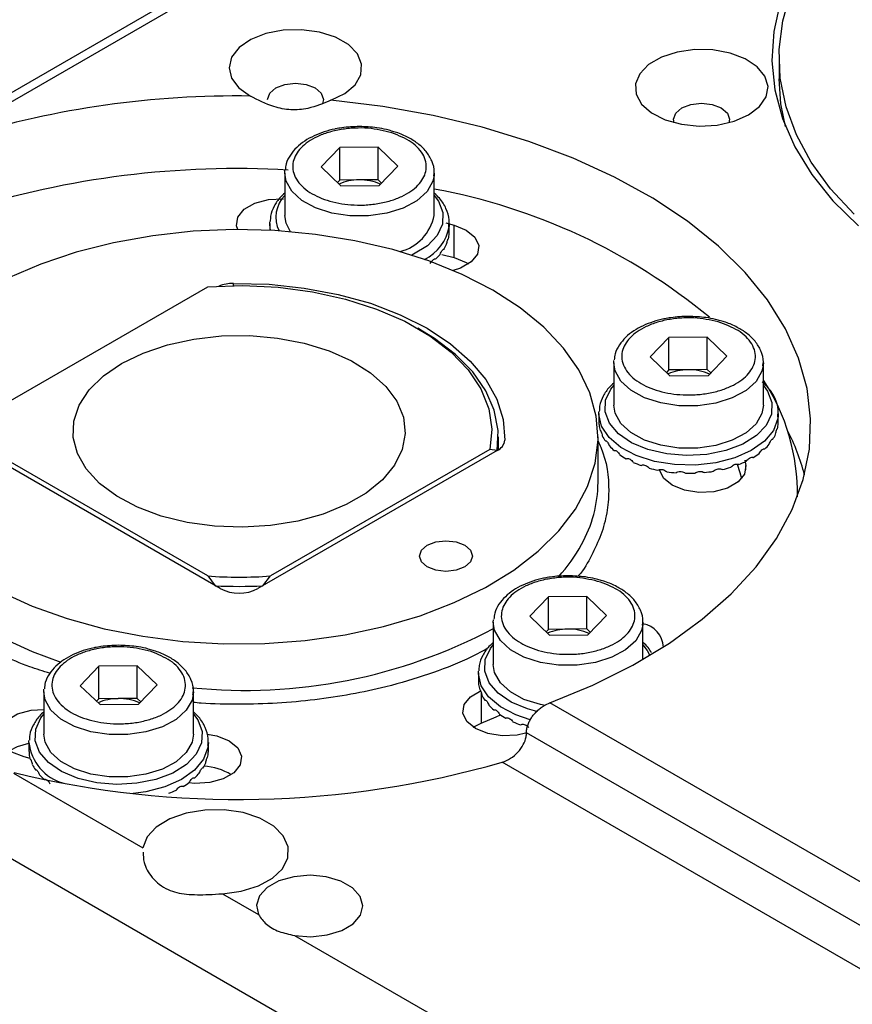
# Model space of a CAD drawing. Units: inches. Extents: x 756 to 1234, y 271 to 558.
# Drawn here: x 806 to 809, y 326 to 329 of the extents above; entities that cross this region are included whole.
import ezdxf

# ---------------------------------------------------------------- set-up
doc = ezdxf.new("R2010")
doc.units = ezdxf.units.IN
doc.header["$LTSCALE"] = 1.5
doc.header["$MEASUREMENT"] = 0
doc.layers.add('ILL_Operator', color=7, linetype='Continuous')

# ---------------------------------------------------------------- blocks, each defined once
blk = doc.blocks.new('Operator_LHFM_ISORH')
at = {"color": 0, "linetype": 'ByBlock', "lineweight": -2, "ltscale": 5}
for p, q in [((4.8615, 13.0709), (1.6214, 11.2005)), ((1.6608, 11.1966), (2.663, 11.7752)), ((4.0948, 11.4216), (4.0948, 11.3573)), ((2.794, 11.1534), (2.7389, 11.096)), ((2.9077, 11.1545), (2.794, 11.1534)), ((2.794, 11.0569), (2.794, 11.1534)), ((2.9662, 11.0983), (2.9077, 11.1545)), ((2.9077, 11.0581), (2.9077, 11.1545)), ((2.6311, 11.0778), (2.6315, 11.0853)), ((2.7389, 11.096), (2.7975, 11.0397)), ((2.9111, 11.0409), (2.9662, 11.0983)), ((2.6311, 11.0778), (2.6311, 10.9525)), ((2.794, 11.0569), (2.7871, 11.0497)), ((2.8509, 11.0575), (2.794, 11.0569)), ((2.9077, 11.0581), (2.8509, 11.0575)), ((2.9181, 11.0481), (2.9077, 11.0581)), ((3.074, 11.0778), (3.0737, 11.0707)), ((3.074, 10.9525), (3.074, 11.0778)), ((2.7975, 11.0397), (2.9111, 11.0409)), ((2.5868, 10.928), (2.587, 10.9332)), ((2.5868, 10.928), (2.5868, 10.9081)), ((3.1083, 10.9301), (3.1324, 10.9238)), ((3.1183, 10.928), (3.118, 10.9198)), ((3.1183, 10.9081), (3.1183, 10.928)), ((3.1324, 10.8273), (3.1324, 10.9238)), ((3.0961, 10.8368), (3.1324, 10.8273)), ((1.7537, 10.3663), (2.403, 10.7412)), ((2.4789, 10.7444), (2.4789, 10.7511)), ((3.0389, 10.6099), (3.025, 10.618)), ((3.7684, 10.5909), (3.7133, 10.5335)), ((3.882, 10.592), (3.7684, 10.5909)), ((3.7684, 10.4944), (3.7684, 10.5909)), ((3.9406, 10.5358), (3.882, 10.592)), ((3.882, 10.4956), (3.882, 10.592)), ((3.7133, 10.5335), (3.7718, 10.4773)), ((3.8855, 10.4784), (3.9406, 10.5358)), ((3.6055, 10.5154), (3.6059, 10.5228)), ((3.6055, 10.5154), (3.6055, 10.39)), ((4.0484, 10.5154), (4.0481, 10.5082)), ((4.0484, 10.39), (4.0484, 10.5154)), ((3.7684, 10.4944), (3.7615, 10.4872)), ((3.8252, 10.495), (3.7684, 10.4944)), ((3.7718, 10.4773), (3.8855, 10.4784)), ((3.882, 10.4956), (3.8252, 10.495)), ((3.8924, 10.4856), (3.882, 10.4956)), ((3.5612, 10.3655), (3.5613, 10.3707)), ((3.5612, 10.3655), (3.5612, 10.3456)), ((4.0927, 10.3655), (4.0923, 10.3573)), ((4.0927, 10.3456), (4.0927, 10.3655)), ((3.566, 10.3152), (3.5652, 10.3151)), ((3.2637, 10.2578), (3.2637, 10.2966)), ((3.5589, 10.1616), (3.5589, 10.2966)), ((2.4403, 9.8466), (1.7165, 10.2645)), ((2.403, 9.8842), (1.7537, 10.259)), ((3.2601, 10.2556), (2.5516, 9.8466)), ((3.2382, 10.259), (2.5889, 9.8842)), ((3.2604, 10.2558), (3.2382, 10.259)), ((3.9935, 10.2273), (3.9961, 10.2116)), ((3.9961, 10.1988), (3.9961, 10.2116)), ((4.1495, 10.1192), (4.1495, 10.1359)), ((2.403, 9.8842), (2.4252, 9.8553)), ((2.5667, 9.8553), (2.5889, 9.8842)), ((3.4118, 9.8225), (3.3567, 9.7651)), ((3.5254, 9.8237), (3.4118, 9.8225)), ((3.4118, 9.7261), (3.4118, 9.8225)), ((3.5839, 9.7674), (3.5254, 9.8237)), ((3.5254, 9.7272), (3.5254, 9.8237)), ((3.2488, 9.747), (3.2492, 9.7544)), ((3.2488, 9.747), (3.2488, 9.6217)), ((3.3567, 9.7651), (3.4152, 9.7089)), ((3.5288, 9.71), (3.5839, 9.7674)), ((3.6918, 9.747), (3.6914, 9.7398)), ((3.6918, 9.637), (3.6918, 9.747)), ((3.4118, 9.7261), (3.4048, 9.7189)), ((3.4686, 9.7266), (3.4118, 9.7261)), ((3.5254, 9.7272), (3.4686, 9.7266)), ((3.5358, 9.7173), (3.5254, 9.7272)), ((3.4152, 9.7089), (3.5288, 9.71)), ((2.0808, 9.6166), (2.0257, 9.5592)), ((2.1944, 9.6178), (2.0808, 9.6166)), ((2.0808, 9.5202), (2.0808, 9.6166)), ((2.2529, 9.5615), (2.1944, 9.6178)), ((2.1944, 9.5213), (2.1944, 9.6178)), ((3.2046, 9.5972), (3.2047, 9.6023)), ((3.2046, 9.5972), (3.2046, 9.5773)), ((1.9178, 9.5411), (1.9182, 9.5485)), ((1.9178, 9.5411), (1.9178, 9.4158)), ((2.0257, 9.5592), (2.0842, 9.503)), ((2.1978, 9.5042), (2.2529, 9.5615)), ((2.3608, 9.5411), (2.3604, 9.534)), ((2.3608, 9.4158), (2.3608, 9.5411)), ((3.2093, 9.5468), (3.2086, 9.5467)), ((3.2129, 9.5387), (3.2129, 9.4483)), ((2.0808, 9.5202), (2.0738, 9.513)), ((2.1376, 9.5208), (2.0808, 9.5202)), ((2.1944, 9.5213), (2.1376, 9.5208)), ((2.2048, 9.5114), (2.1944, 9.5213)), ((2.0842, 9.503), (2.1978, 9.5042)), ((4.4207, 8.9283), (3.416, 9.5084)), ((3.1894, 9.436), (3.2129, 9.4483)), ((1.8736, 9.3913), (1.8737, 9.3964)), ((4.3929, 8.8158), (3.347, 9.4196)), ((1.8736, 9.3913), (1.8736, 9.3714)), ((2.4051, 9.3913), (2.4047, 9.3831)), ((2.4051, 9.3714), (2.4051, 9.3913)), ((1.8769, 9.3434), (1.8595, 9.348)), ((1.8783, 9.341), (1.8776, 9.3409)), ((4.3372, 8.7194), (3.2751, 9.3325)), ((1.8275, 9.3), (2.2108, 9.0788)), ((2.3647, 9.2698), (2.3457, 9.2709)), ((1.7165, 9.1076), (4.6674, 7.4041)), ((2.4465, 8.9427), (2.5536, 8.8809)), ((2.6604, 8.8192), (4.2047, 7.9277))]:
    blk.add_line(p, q, dxfattribs=at)
at = {"color": 0, "linetype": 'ByBlock', "lineweight": -2, "ltscale": 5, "flags": 128}
for points in [[(4.394, 11.9753), (4.3098, 11.9039), (4.2376, 11.8283), (4.1779, 11.7491), (4.1313, 11.667), (4.0983, 11.5828), (4.079, 11.4971), (4.0738, 11.4108), (4.0825, 11.3246), (4.1053, 11.2392), (4.1417, 11.1554), (4.1916, 11.074), (4.2545, 10.9956), (4.3298, 10.921)], [(4.1903, 11.1097), (4.1462, 11.1911), (4.1155, 11.2744), (4.0985, 11.3591), (4.0953, 11.4443), (4.1059, 11.5293), (4.1302, 11.6133), (4.1681, 11.6957), (4.2191, 11.7757), (4.2829, 11.8525), (4.3589, 11.9256), (4.4464, 11.9942), (4.4877, 12.0224)], [(4.317, 10.956), (4.2474, 11.0311), (4.1903, 11.1097), (4.1903, 11.1097)], [(2.7681, 11.2933), (2.8095, 11.3136), (2.8398, 11.3395), (2.8567, 11.3693), (2.8589, 11.4006), (2.8462, 11.431), (2.8196, 11.4583), (2.7811, 11.4804), (2.7336, 11.4955), (2.6808, 11.5026), (2.6266, 11.5011), (2.5752, 11.4912), (2.5304, 11.4735), (2.4957, 11.4494), (2.4738, 11.4208), (2.4661, 11.3898), (2.4734, 11.3587), (2.4952, 11.33), (2.5296, 11.3059)], [(4.0046, 11.2501), (4.037, 11.2748), (4.0567, 11.3036), (4.0622, 11.3343), (4.0531, 11.3648), (4.03, 11.3928), (3.9948, 11.4161), (3.95, 11.4331), (3.8989, 11.4425), (3.8453, 11.4435), (3.7932, 11.4362), (3.7465, 11.421), (3.7086, 11.3991), (3.6823, 11.3722), (3.6696, 11.3421), (3.6715, 11.3112), (3.6877, 11.2817), (3.7171, 11.2558), (3.7575, 11.2354), (3.8059, 11.2222), (3.8587, 11.2169), (3.912, 11.2201), (3.9619, 11.2314), (4.0046, 11.2501)], [(4.1139, 11.2161), (4.1001, 11.2828), (4.0948, 11.3573)], [(2.5803, 11.2962), (2.5866, 11.3145), (2.6045, 11.33), (2.6313, 11.3403), (2.663, 11.3439), (2.6946, 11.3403), (2.7214, 11.33), (2.7394, 11.3145), (2.7457, 11.2962), (2.7428, 11.2839)], [(3.416, 9.5084), (3.5433, 9.561), (3.6617, 9.6201), (3.7702, 9.6853), (3.8677, 9.756), (3.9535, 9.8316), (4.0268, 9.9115), (4.087, 9.9949), (4.1337, 10.0812), (4.1663, 10.1696), (4.1846, 10.2594), (4.1885, 10.3498), (4.1779, 10.44), (4.1529, 10.5292), (4.1137, 10.6167), (4.0607, 10.7018), (3.9943, 10.7836), (3.9151, 10.8616), (3.8238, 10.935), (3.721, 11.0032), (3.6079, 11.0657), (3.4852, 11.1219), (3.354, 11.1712), (3.2155, 11.2134), (3.0708, 11.248), (2.9213, 11.2747), (2.7681, 11.2933)], [(3.7848, 11.2268), (3.7828, 11.2372), (3.7891, 11.2555), (3.807, 11.271), (3.8338, 11.2813), (3.8654, 11.285), (3.8971, 11.2813), (3.9239, 11.271), (3.9418, 11.2555), (3.9481, 11.2372), (3.9461, 11.2268)], [(3.0737, 11.0707), (3.07, 11.0534), (3.0526, 11.023), (3.0227, 10.996), (2.9821, 10.9742), (2.9334, 10.9588), (2.8796, 10.9509), (2.8241, 10.9511), (2.7703, 10.9591), (2.7218, 10.9747), (2.6815, 10.9967), (2.6519, 11.0238), (2.6349, 11.0543), (2.6311, 11.0778)], [(2.492, 10.9103), (2.4886, 10.9219), (2.4924, 10.9474), (2.5112, 10.9707), (2.5426, 10.9888), (2.5829, 10.9997), (2.6272, 11.0019)], [(3.074, 11.0114), (3.0866, 10.9944), (3.0996, 10.9607), (3.0983, 10.9261), (3.0826, 10.8928), (3.0536, 10.8626), (3.0129, 10.8372), (3.0073, 10.8346)], [(2.6477, 10.904), (2.6349, 10.929), (2.6311, 10.9525)], [(3.2476, 10.7305), (3.157, 10.7772), (3.0578, 10.8175), (2.9513, 10.8511), (2.8388, 10.8775), (2.7219, 10.8962), (2.602, 10.9072), (2.4808, 10.9102), (2.3597, 10.9052), (2.2404, 10.8923), (2.1245, 10.8716), (2.0134, 10.8434), (1.9085, 10.8081), (1.8114, 10.7661)], [(1.7884, 9.8386), (1.8835, 9.7951), (1.9865, 9.758), (2.0962, 9.728), (2.2111, 9.7054), (2.3297, 9.6905), (2.4504, 9.6835), (2.5718, 9.6845), (2.6921, 9.6935), (2.81, 9.7103), (2.9237, 9.7348), (3.0318, 9.7666), (3.133, 9.8054), (3.2258, 9.8505), (3.3092, 9.9014), (3.3819, 9.9575), (3.4431, 10.018), (3.4919, 10.0822), (3.5278, 10.1491), (3.5502, 10.218), (3.5588, 10.2878), (3.5536, 10.3578), (3.5346, 10.4271), (3.5021, 10.4946), (3.4565, 10.5595), (3.3983, 10.621), (3.3284, 10.6782), (3.2476, 10.7305)], [(2.5891, 10.9079), (2.5869, 10.9253), (2.5868, 10.928)], [(3.1324, 10.9238), (3.1688, 10.9091), (3.1943, 10.888), (3.2058, 10.8633), (3.2019, 10.8377), (3.1831, 10.8145), (3.1517, 10.7963), (3.1298, 10.7892)], [(3.1324, 10.8273), (3.1688, 10.8126), (3.1752, 10.8086)], [(2.403, 10.7412), (2.5075, 10.7445), (2.6117, 10.7393), (2.7137, 10.7258), (2.8115, 10.7042), (2.903, 10.675), (2.9866, 10.6386), (3.0606, 10.5959), (3.1235, 10.5477), (3.1742, 10.4948), (3.2116, 10.4384), (3.235, 10.3795), (3.2439, 10.3194), (3.2382, 10.259)], [(2.4789, 10.7511), (2.5846, 10.7483), (2.6888, 10.7373), (2.7894, 10.7184), (2.8847, 10.6919), (2.973, 10.6582), (3.0527, 10.618), (3.1224, 10.572), (3.1807, 10.521), (3.2266, 10.466), (3.2594, 10.4079), (3.2783, 10.3478), (3.2832, 10.2868)], [(2.148, 10.5136), (2.2118, 10.5446), (2.2838, 10.569), (2.3619, 10.586), (2.4438, 10.5952), (2.5273, 10.5962), (2.6098, 10.5891), (2.6891, 10.574), (2.7628, 10.5514), (2.8288, 10.5219), (2.8853, 10.4864), (2.9306, 10.4459), (2.9633, 10.4016), (2.9826, 10.3547), (2.988, 10.3067), (2.9791, 10.2587), (2.9564, 10.2124), (2.9204, 10.1689), (2.8722, 10.1296), (2.8132, 10.0955), (2.745, 10.0677), (2.6697, 10.0469), (2.5894, 10.0338), (2.5064, 10.0287), (2.4231, 10.0317), (2.3419, 10.0429), (2.2651, 10.0618), (2.195, 10.0879), (2.1335, 10.1205), (2.0825, 10.1586), (2.0433, 10.2012), (2.0172, 10.247), (2.0048, 10.2946), (2.0066, 10.3428), (2.0224, 10.3901), (2.0519, 10.4352), (2.0942, 10.4767), (2.148, 10.5136)], [(3.2604, 10.2558), (3.263, 10.3156), (3.2516, 10.375), (3.2264, 10.433), (3.1879, 10.4885), (3.1369, 10.5406), (3.0742, 10.5881), (3.0389, 10.6099)], [(4.0481, 10.5082), (4.0443, 10.491), (4.027, 10.4605), (3.9971, 10.4335), (3.9565, 10.4117), (3.9078, 10.3963), (3.8539, 10.3885), (3.7984, 10.3886), (3.7447, 10.3967), (3.6962, 10.4122), (3.6558, 10.4342), (3.6262, 10.4613), (3.6093, 10.4918), (3.6055, 10.5154)], [(4.0484, 10.4489), (4.061, 10.4319), (4.074, 10.3982), (4.0726, 10.3637), (4.057, 10.3303), (4.028, 10.3001), (3.9873, 10.2748), (3.9373, 10.2558), (3.8808, 10.2443), (3.8213, 10.2409), (3.7621, 10.2458), (3.7066, 10.2588), (3.6581, 10.2791), (3.6195, 10.3055), (3.5929, 10.3364), (3.5799, 10.3701), (3.5813, 10.4047), (3.5969, 10.438), (3.6055, 10.4489)], [(4.0484, 10.39), (4.0443, 10.3656), (4.027, 10.3352), (3.9971, 10.3082), (3.9565, 10.2863), (3.9078, 10.271), (3.8539, 10.2631), (3.7984, 10.2632), (3.7447, 10.2713), (3.6962, 10.2869), (3.6558, 10.3089), (3.6262, 10.336), (3.6093, 10.3665), (3.6055, 10.39)], [(4.0923, 10.3573), (4.0914, 10.3504), (4.0782, 10.3156), (4.0515, 10.2835), (4.0127, 10.2558), (3.9638, 10.234), (3.9076, 10.2194), (3.847, 10.2126), (3.7854, 10.214), (3.726, 10.2236), (3.672, 10.2409), (3.6264, 10.2649), (3.5916, 10.2943), (3.5695, 10.3276), (3.5612, 10.3629), (3.5612, 10.3655)], [(3.9961, 10.2116), (3.9922, 10.1861), (3.9735, 10.1628), (3.942, 10.1447), (3.9018, 10.1339), (3.8575, 10.1316), (3.8146, 10.1383), (3.7782, 10.153), (3.7527, 10.174), (3.7412, 10.1988)], [(3.9705, 10.2159), (3.979, 10.1904), (3.9839, 10.1731)], [(1.4724, 9.9959), (1.511, 9.9308), (1.563, 9.8675), (1.6271, 9.808), (1.7026, 9.7532), (1.7884, 9.7036), (1.8835, 9.66), (1.9684, 9.6288)], [(3.0527, 9.9109), (3.0357, 9.9257), (3.0297, 9.943), (3.0357, 9.9604), (3.0527, 9.9752), (3.0783, 9.985), (3.1084, 9.9885), (3.1385, 9.985), (3.1641, 9.9752), (3.1811, 9.9604), (3.1871, 9.943), (3.1811, 9.9257), (3.1641, 9.9109), (3.1385, 9.9011), (3.1084, 9.8976), (3.0783, 9.9011), (3.0527, 9.9109)], [(3.6914, 9.7398), (3.6877, 9.7226), (3.6704, 9.6921), (3.6404, 9.6652), (3.5998, 9.6433), (3.5511, 9.628), (3.4973, 9.6201), (3.4418, 9.6202), (3.3881, 9.6283), (3.3395, 9.6438), (3.2992, 9.6658), (3.2696, 9.693), (3.2526, 9.7235), (3.2488, 9.747)], [(3.3781, 9.4828), (3.35, 9.4905), (3.3015, 9.5107), (3.2628, 9.5371), (3.2362, 9.568), (3.2233, 9.6018), (3.2246, 9.6363), (3.2403, 9.6697), (3.2488, 9.6805)], [(3.6918, 9.6805), (3.7044, 9.6635), (3.7119, 9.6488)], [(3.3579, 9.4581), (3.3154, 9.4725), (3.2697, 9.4965), (3.2349, 9.5259), (3.2128, 9.5592), (3.2046, 9.5945), (3.2046, 9.5972)], [(3.402, 9.5), (3.3881, 9.503), (3.3395, 9.5185), (3.2992, 9.5405), (3.2696, 9.5676), (3.2526, 9.5981), (3.2488, 9.6217)], [(2.3604, 9.534), (2.3567, 9.5167), (2.3394, 9.4863), (2.3094, 9.4593), (2.2688, 9.4374), (2.2201, 9.4221), (2.1663, 9.4142), (2.1108, 9.4143), (2.0571, 9.4224), (2.0085, 9.4379), (1.9682, 9.46), (1.9386, 9.4871), (1.9216, 9.5176), (1.9178, 9.5411)], [(3.3437, 9.4182), (3.3194, 9.4129), (3.2752, 9.4107), (3.2322, 9.4173), (3.1958, 9.432), (3.1703, 9.453), (3.1588, 9.4778), (3.1627, 9.5034), (3.1815, 9.5266), (3.2129, 9.5448)], [(1.8595, 9.348), (1.8231, 9.3627), (1.7976, 9.3837), (1.7861, 9.4085), (1.79, 9.434), (1.8088, 9.4573), (1.8402, 9.4754), (1.8805, 9.4863), (1.9178, 9.4888)], [(2.3608, 9.4747), (2.3734, 9.4577), (2.3864, 9.4239), (2.385, 9.3894), (2.3693, 9.3561), (2.3403, 9.3258), (2.2996, 9.3005), (2.2496, 9.2815), (2.1932, 9.27), (2.1336, 9.2666), (2.0744, 9.2716), (2.019, 9.2846), (1.9705, 9.3048), (1.9318, 9.3312), (1.9052, 9.3622), (1.8923, 9.3959), (1.8936, 9.4304), (1.9093, 9.4638), (1.9178, 9.4747)], [(3.2129, 9.4483), (3.2569, 9.4669), (3.2698, 9.4727)], [(2.3608, 9.4158), (2.3567, 9.3914), (2.3394, 9.3609), (2.3094, 9.3339), (2.2688, 9.3121), (2.2201, 9.2967), (2.1663, 9.2889), (2.1108, 9.289), (2.0571, 9.2971), (2.0085, 9.3126), (1.9682, 9.3346), (1.9386, 9.3617), (1.9216, 9.3923), (1.9178, 9.4158)], [(2.4017, 9.4158), (2.4299, 9.4104), (2.4663, 9.3957), (2.4918, 9.3746), (2.5033, 9.3499), (2.4994, 9.3243), (2.4807, 9.3011), (2.4492, 9.2829), (2.409, 9.2721), (2.3647, 9.2698)], [(1.8167, 9.3667), (1.8402, 9.379), (1.8736, 9.3886)], [(2.4047, 9.3831), (2.4038, 9.3761), (2.3906, 9.3413), (2.3639, 9.3092), (2.325, 9.2815), (2.2762, 9.2598), (2.22, 9.2451), (2.1818, 9.2398)], [(2.4465, 8.9427), (2.5025, 8.9501), (2.5532, 8.9658), (2.5949, 8.9887), (2.6247, 9.017), (2.6406, 9.0489), (2.6413, 9.0821), (2.6269, 9.1142), (2.5984, 9.143), (2.5578, 9.1665), (2.5079, 9.183), (2.4522, 9.1913), (2.3948, 9.1908), (2.3395, 9.1817), (2.2904, 9.1645), (2.2508, 9.1404), (2.2237, 9.1111), (2.2108, 9.0788)], [(2.6604, 8.8192), (2.7088, 8.8156), (2.7567, 8.8206), (2.7997, 8.8339), (2.8335, 8.8541), (2.8551, 8.8794), (2.8622, 8.9072), (2.8543, 8.935), (2.832, 8.96), (2.7975, 8.9799), (2.7542, 8.9928), (2.7061, 8.9974), (2.6579, 8.9932), (2.6141, 8.9808), (2.5791, 8.9613), (2.5561, 8.9365), (2.5473, 8.9088), (2.5536, 8.8809)]]:
    blk.add_lwpolyline(points, dxfattribs=at)
at = {"color": 0, "linetype": 'ByBlock', "lineweight": -2, "ltscale": 5}
for centre, radius, start, end in [((2.4844, 8.5756), 2.7306, 89.052, 107.1225), ((2.4887, 8.4122), 2.6789, 86.7297, 107.5579), ((2.8507, 10.9084), 0.1491, 89.9362, 113.3135), ((2.8547, 10.9104), 0.1472, 65.8963, 91.4936), ((2.7569, 9.2862), 1.7726, 50.3304, 79.6928), ((2.6974, 10.947), 0.0924, 135.7974, 206.0002), ((2.9368, 10.9804), 0.14, 284.8222, 348.4923), ((2.9879, 10.9409), 0.1318, 295.6174, 350.7676), ((3.0276, 10.9044), 0.0907, 346.2709, 356.4977), ((3.0074, 10.9119), 0.1123, 327.6615, 336.5307), ((2.971, 10.9391), 0.1579, 312.6314, 319.698), ((2.4794, 10.6293), 0.1218, 90.2197, 110.791), ((3.8251, 10.3459), 0.1491, 89.9362, 113.3135), ((3.8291, 10.3479), 0.1472, 65.8963, 91.4936), ((3.5401, 10.1287), 0.6092, 359.0378, 33.4493), ((3.6538, 10.3423), 0.0927, 186.968, 197.0508), ((4.002, 10.3419), 0.0907, 346.2709, 356.4977), ((3.6773, 10.3523), 0.1183, 206.5314, 215.1005), ((3.9818, 10.3494), 0.1123, 327.6615, 336.5307), ((3.5479, 10.0212), 0.6433, 14.6672, 27.2031), ((3.2433, 10.2921), 0.0402, 294.6832, 352.3476), ((3.7155, 10.3836), 0.1677, 222.7539, 229.5412), ((3.9454, 10.3766), 0.1579, 312.6314, 319.698), ((3.7577, 10.439), 0.2375, 235.5497, 240.932), ((3.903, 10.4283), 0.2248, 300.7973, 306.3806), ((3.7936, 10.5103), 0.3174, 245.7733, 250.2092), ((3.8655, 10.4979), 0.304, 291.228, 295.7935), ((3.8164, 10.5809), 0.3917, 254.3044, 258.1598), ((3.8257, 10.6318), 0.4434, 261.8236, 265.3727), ((3.8269, 10.6483), 0.46, 268.8462, 272.3098), ((3.8289, 10.6254), 0.437, 275.8002, 279.3841), ((3.8403, 10.57), 0.3804, 283.1017, 287.0328), ((3.1772, 10.1646), 0.3817, 330.636, 359.5552), ((3.0502, 10.2321), 0.5256, 318.2868, 331.0125), ((2.4959, 11.1727), 1.2919, 265.8749, 274.1251), ((2.4959, 11.1811), 1.3277, 266.9469, 273.0531), ((2.4959, 9.9541), 0.121, 242.6097, 297.3903), ((2.5137, 11.1132), 1.5679, 264.2602, 297.9628), ((3.4684, 9.5775), 0.1491, 89.9362, 113.3135), ((3.4724, 9.5795), 0.1472, 65.8963, 91.4936), ((3.6796, 9.6709), 0.0727, 2.1917, 80.4903), ((3.2972, 9.5739), 0.0927, 186.968, 197.0508), ((2.1374, 9.3716), 0.1491, 89.9362, 113.3135), ((2.1414, 9.3737), 0.1472, 65.8963, 91.4936), ((3.3207, 9.5839), 0.1183, 206.5314, 215.1005), ((3.3588, 9.6152), 0.1677, 222.7539, 229.5412), ((3.4011, 9.6706), 0.2375, 235.5497, 240.932), ((3.4369, 9.7419), 0.3174, 245.7733, 250.2092), ((2.0138, 9.406), 0.141, 185.9937, 254.687), ((1.9662, 9.368), 0.0927, 186.968, 197.0508), ((2.3143, 9.3677), 0.0907, 346.2709, 356.4977), ((2.4945, 12.0368), 2.8147, 256.3426, 286.102), ((1.9897, 9.378), 0.1183, 206.5314, 215.1005), ((2.2941, 9.3751), 0.1123, 327.6615, 336.5307), ((2.3858, 9.1574), 0.163, 57.7322, 87.7628), ((2.0278, 9.4093), 0.1677, 222.7539, 229.5412), ((2.2577, 9.4024), 0.1579, 312.6314, 319.698), ((2.1779, 9.5237), 0.304, 291.228, 295.7935), ((2.2154, 9.454), 0.2248, 300.7973, 306.3806)]:
    blk.add_arc(centre, radius, start, end, dxfattribs=at)
for points, knots in [([(2.7681, 11.2933), (2.7459, 11.284), (2.7093, 11.2687), (2.6493, 11.2629), (2.5891, 11.275), (2.552, 11.2942), (2.5296, 11.3059)], [0, 0, 0, 0, 0.303162, 0.499705, 0.696863, 1, 1, 1, 1]), ([(2.7819, 11.2086), (2.7812, 11.2085), (2.7693, 11.2064), (2.7474, 11.2), (2.7171, 11.1884), (2.6895, 11.173), (2.6655, 11.154), (2.6467, 11.1314), (2.6346, 11.1085), (2.6333, 11.093), (2.6327, 11.0868)], [0, 0, 0, 0, 0.0089, 0.145693, 0.28438, 0.430474, 0.580752, 0.735011, 0.894538, 1, 1, 1, 1]), ([(2.9485, 11.197), (2.969, 11.1887), (3.0005, 11.176), (3.0288, 11.1506), (3.0441, 11.1289), (3.0512, 11.1057), (3.0498, 11.0757), (3.0298, 11.0404), (2.9886, 11.0119), (2.9453, 10.9954), (2.9075, 10.9866), (2.8674, 10.9824), (2.8155, 10.9833), (2.7544, 10.9948), (2.705, 11.0186), (2.6763, 11.0436), (2.6611, 11.0654), (2.6539, 11.0886), (2.6554, 11.1185), (2.6754, 11.1538), (2.7166, 11.1823), (2.7598, 11.1989), (2.7977, 11.2077), (2.8377, 11.2117), (2.89, 11.2113), (2.9254, 11.2026), (2.9485, 11.197)], [0, 0, 0, 0, 0.059864, 0.09209, 0.125, 0.15791, 0.190136, 0.25, 0.309864, 0.34209, 0.375, 0.40791, 0.440136, 0.5, 0.559864, 0.59209, 0.625, 0.65791, 0.690136, 0.75, 0.809864, 0.84209, 0.875, 0.90791, 0.940136, 1, 1, 1, 1]), ([(2.8526, 11.2157), (2.8349, 11.215), (2.8108, 11.2142), (2.7879, 11.2098), (2.7819, 11.2086)], [0, 0, 0, 0, 0.73568, 1, 1, 1, 1]), ([(2.9473, 11.2024), (2.9425, 11.2038), (2.9287, 11.208), (2.8972, 11.2138), (2.8698, 11.2149), (2.8526, 11.2157)], [0, 0, 0, 0, 0.163652, 0.471796, 1, 1, 1, 1]), ([(3.0725, 11.0692), (3.0731, 11.0729), (3.0758, 11.0878), (3.0684, 11.1135), (3.0512, 11.1422), (3.0267, 11.1654), (2.9968, 11.1841), (2.9699, 11.1962), (2.9521, 11.2011), (2.9473, 11.2024)], [0, 0, 0, 0, 0.062694, 0.25742, 0.43756, 0.610668, 0.769467, 0.936801, 1, 1, 1, 1]), ([(2.6311, 11.0183), (2.6266, 11.0143), (2.6137, 11.0027), (2.5991, 10.9798), (2.5885, 10.9552), (2.5884, 10.9394), (2.5883, 10.934)], [0, 0, 0, 0, 0.169739, 0.491466, 0.825474, 1, 1, 1, 1]), ([(3.1166, 10.9184), (3.1174, 10.9253), (3.1193, 10.9436), (3.1098, 10.9728), (3.0945, 10.9995), (3.0795, 11.0131), (3.074, 11.018)], [0, 0, 0, 0, 0.191876, 0.50758, 0.823033, 1, 1, 1, 1]), ([(3.1104, 10.8671), (3.1109, 10.8693), (3.1117, 10.8736), (3.1131, 10.8788), (3.1144, 10.8822), (3.1153, 10.8833), (3.1156, 10.883), (3.1157, 10.8829)], [0, 0, 0, 0, 0.221515, 0.443046, 0.664159, 0.885062, 1, 1, 1, 1]), ([(3.1182, 10.8989), (3.1182, 10.9011), (3.1183, 10.9046), (3.1183, 10.9072), (3.1183, 10.9081)], [0, 0, 0, 0, 0.642057, 1, 1, 1, 1]), ([(3.0914, 10.837), (3.0922, 10.8391), (3.0938, 10.8432), (3.0965, 10.8481), (3.0992, 10.8513), (3.1011, 10.8523), (3.102, 10.8519), (3.1023, 10.8518)], [0, 0, 0, 0, 0.2215148, 0.4430458, 0.6641588, 0.8850621, 1, 1, 1, 1]), ([(3.062, 10.8098), (3.0631, 10.8118), (3.0653, 10.8157), (3.0693, 10.8202), (3.0732, 10.823), (3.0761, 10.8237), (3.0775, 10.8231), (3.078, 10.823)], [0, 0, 0, 0, 0.221515, 0.443046, 0.664159, 0.885062, 1, 1, 1, 1]), ([(3.9229, 10.6345), (3.9433, 10.6262), (3.9748, 10.6135), (4.0032, 10.5881), (4.0185, 10.5664), (4.0256, 10.5432), (4.0242, 10.5132), (4.0042, 10.4779), (3.9629, 10.4494), (3.9197, 10.4329), (3.8819, 10.4241), (3.8417, 10.42), (3.7898, 10.4208), (3.7287, 10.4323), (3.6794, 10.4561), (3.6506, 10.4811), (3.6354, 10.5029), (3.6283, 10.5261), (3.6297, 10.5561), (3.6497, 10.5913), (3.691, 10.6198), (3.7342, 10.6364), (3.772, 10.6452), (3.8121, 10.6493), (3.8644, 10.6488), (3.8998, 10.6402), (3.9229, 10.6345)], [0, 0, 0, 0, 0.059864, 0.09209, 0.125, 0.15791, 0.190136, 0.25, 0.309864, 0.34209, 0.375, 0.40791, 0.440136, 0.5, 0.559864, 0.59209, 0.625, 0.65791, 0.690136, 0.75, 0.809864, 0.84209, 0.875, 0.90791, 0.940136, 1, 1, 1, 1]), ([(3.8269, 10.6532), (3.8092, 10.6526), (3.7852, 10.6517), (3.7623, 10.6473), (3.7562, 10.6461)], [0, 0, 0, 0, 0.73568, 1, 1, 1, 1]), ([(3.9216, 10.6399), (3.9168, 10.6414), (3.903, 10.6455), (3.8715, 10.6513), (3.8442, 10.6524), (3.8269, 10.6532)], [0, 0, 0, 0, 0.163652, 0.471796, 1, 1, 1, 1]), ([(3.7562, 10.6461), (3.7555, 10.646), (3.7437, 10.6439), (3.7217, 10.6376), (3.6914, 10.6259), (3.6639, 10.6105), (3.6398, 10.5915), (3.6211, 10.5689), (3.609, 10.546), (3.6076, 10.5305), (3.6071, 10.5243)], [0, 0, 0, 0, 0.0089, 0.145693, 0.28438, 0.430474, 0.580752, 0.735011, 0.894538, 1, 1, 1, 1]), ([(4.0468, 10.5068), (4.0475, 10.5104), (4.0502, 10.5253), (4.0428, 10.551), (4.0255, 10.5797), (4.001, 10.6029), (3.9711, 10.6216), (3.9443, 10.6337), (3.9265, 10.6386), (3.9216, 10.6399)], [0, 0, 0, 0, 0.062694, 0.25742, 0.43756, 0.610668, 0.769467, 0.936801, 1, 1, 1, 1]), ([(3.6055, 10.4558), (3.601, 10.4518), (3.588, 10.4402), (3.5735, 10.4173), (3.5628, 10.3927), (3.5627, 10.3769), (3.5627, 10.3715)], [0, 0, 0, 0, 0.169739, 0.491466, 0.825474, 1, 1, 1, 1]), ([(4.091, 10.3559), (4.0917, 10.3628), (4.0937, 10.3812), (4.0842, 10.4104), (4.068, 10.4382), (4.0516, 10.453), (4.0449, 10.459)], [0, 0, 0, 0, 0.18447, 0.487989, 0.791267, 1, 1, 1, 1]), ([(3.5612, 10.3456), (3.5612, 10.3453), (3.5612, 10.3443), (3.5614, 10.3404), (3.5616, 10.3355), (3.5618, 10.3322), (3.5618, 10.3311)], [0, 0, 0, 0, 0.149678, 0.487259, 0.82452, 1, 1, 1, 1]), ([(4.0925, 10.3364), (4.0926, 10.3386), (4.0927, 10.3421), (4.0927, 10.3447), (4.0927, 10.3456)], [0, 0, 0, 0, 0.642057, 1, 1, 1, 1]), ([(3.5652, 10.3151), (3.5656, 10.3152), (3.5662, 10.3155), (3.5676, 10.313), (3.5692, 10.3087), (3.5705, 10.3039), (3.5713, 10.3006), (3.5715, 10.2995)], [0, 0, 0, 0, 0.2215148, 0.4430458, 0.6641588, 0.8850621, 1, 1, 1, 1]), ([(4.0848, 10.3046), (4.0852, 10.3068), (4.0861, 10.3111), (4.0875, 10.3163), (4.0888, 10.3197), (4.0896, 10.3209), (4.09, 10.3205), (4.0901, 10.3204)], [0, 0, 0, 0, 0.221515, 0.443046, 0.664159, 0.885062, 1, 1, 1, 1]), ([(1.9359, 9.5961), (1.9156, 9.6022), (1.8362, 9.6263), (1.7354, 9.6789), (1.6304, 9.7463), (1.5527, 9.8121), (1.4934, 9.8789), (1.451, 9.9444), (1.4132, 10.0276), (1.3973, 10.1143), (1.4058, 10.201), (1.4173, 10.2505), (1.4301, 10.2775), (1.433, 10.2835)], [0, 0, 0, 0, 0.049552, 0.193862, 0.290107, 0.389343, 0.491373, 0.571124, 0.65089, 0.813584, 0.895032, 0.976495, 1, 1, 1, 1]), ([(3.5589, 10.2835), (3.5618, 10.2775), (3.5843, 10.2295), (3.5938, 10.1574), (3.5866, 10.0707), (3.5696, 10.0065), (3.5395, 9.9448), (3.5177, 9.9028), (3.4991, 9.8835), (3.4984, 9.8828)], [0, 0, 0, 0, 0.045939, 0.363925, 0.523116, 0.682336, 0.838211, 0.994114, 1, 1, 1, 1]), ([(3.5805, 10.2843), (3.5812, 10.2845), (3.5826, 10.2848), (3.5853, 10.2826), (3.5883, 10.2786), (3.5907, 10.274), (3.5919, 10.2708), (3.5923, 10.2697)], [0, 0, 0, 0, 0.221515, 0.443046, 0.664159, 0.885062, 1, 1, 1, 1]), ([(4.0658, 10.2745), (4.0666, 10.2766), (4.0681, 10.2807), (4.0709, 10.2857), (4.0735, 10.2888), (4.0755, 10.2898), (4.0764, 10.2894), (4.0767, 10.2893)], [0, 0, 0, 0, 0.221515, 0.443046, 0.664159, 0.885062, 1, 1, 1, 1]), ([(3.6066, 10.256), (3.6076, 10.2563), (3.6097, 10.2568), (3.6136, 10.255), (3.6178, 10.2514), (3.6211, 10.2471), (3.6228, 10.2442), (3.6234, 10.2431)], [0, 0, 0, 0, 0.221515, 0.443046, 0.664159, 0.885062, 1, 1, 1, 1]), ([(4.0364, 10.2473), (4.0375, 10.2493), (4.0397, 10.2532), (4.0436, 10.2577), (4.0475, 10.2605), (4.0505, 10.2612), (4.0518, 10.2607), (4.0523, 10.2605)], [0, 0, 0, 0, 0.221515, 0.443046, 0.664159, 0.885062, 1, 1, 1, 1]), ([(3.6423, 10.2314), (3.6436, 10.2318), (3.6462, 10.2327), (3.6513, 10.2314), (3.6564, 10.2284), (3.6606, 10.2246), (3.6626, 10.2218), (3.6633, 10.2209)], [0, 0, 0, 0, 0.2215148, 0.4430458, 0.6641588, 0.8850621, 1, 1, 1, 1]), ([(3.6861, 10.2117), (3.6876, 10.2123), (3.6907, 10.2135), (3.6966, 10.2128), (3.7026, 10.2105), (3.7073, 10.2072), (3.7097, 10.2047), (3.7105, 10.2039)], [0, 0, 0, 0, 0.221515, 0.443046, 0.664159, 0.885062, 1, 1, 1, 1]), ([(3.9517, 10.2063), (3.9533, 10.2079), (3.9565, 10.2112), (3.9623, 10.2145), (3.9682, 10.2161), (3.9727, 10.2159), (3.9748, 10.2149), (3.9756, 10.2146)], [0, 0, 0, 0, 0.2215148, 0.4430458, 0.6641588, 0.8850621, 1, 1, 1, 1]), ([(3.9978, 10.2242), (3.9991, 10.2261), (4.0019, 10.2297), (4.0069, 10.2336), (4.0119, 10.2359), (4.0157, 10.2362), (4.0175, 10.2354), (4.0181, 10.2352)], [0, 0, 0, 0, 0.221515, 0.443046, 0.664159, 0.885062, 1, 1, 1, 1]), ([(3.7361, 10.1976), (3.7377, 10.1984), (3.7411, 10.2), (3.7476, 10.2001), (3.7541, 10.1985), (3.7593, 10.1958), (3.7618, 10.1937), (3.7627, 10.1929)], [0, 0, 0, 0, 0.221515, 0.443046, 0.664159, 0.885062, 1, 1, 1, 1]), ([(3.79, 10.1898), (3.7917, 10.1908), (3.7953, 10.1929), (3.802, 10.1938), (3.8088, 10.193), (3.8142, 10.191), (3.8168, 10.1891), (3.8177, 10.1884)], [0, 0, 0, 0, 0.221515, 0.443046, 0.664159, 0.885062, 1, 1, 1, 1]), ([(3.8455, 10.1887), (3.8473, 10.1899), (3.8509, 10.1924), (3.8576, 10.1941), (3.8644, 10.1942), (3.8697, 10.1928), (3.8722, 10.1912), (3.8731, 10.1907)], [0, 0, 0, 0, 0.221515, 0.443046, 0.664159, 0.885062, 1, 1, 1, 1]), ([(3.9002, 10.1943), (3.9019, 10.1957), (3.9054, 10.1986), (3.9118, 10.2011), (3.9183, 10.202), (3.9233, 10.2012), (3.9257, 10.2), (3.9265, 10.1995)], [0, 0, 0, 0, 0.221515, 0.443046, 0.664159, 0.885062, 1, 1, 1, 1]), ([(3.3996, 9.8777), (3.3989, 9.8776), (3.387, 9.8755), (3.3651, 9.8692), (3.3348, 9.8575), (3.3072, 9.8421), (3.2832, 9.8232), (3.2644, 9.8005), (3.2523, 9.7777), (3.251, 9.7621), (3.2505, 9.7559)], [0, 0, 0, 0, 0.0089, 0.145693, 0.28438, 0.430474, 0.580752, 0.735011, 0.894538, 1, 1, 1, 1]), ([(3.5662, 9.8662), (3.5867, 9.8579), (3.6182, 9.8451), (3.6465, 9.8197), (3.6618, 9.798), (3.669, 9.7748), (3.6675, 9.7449), (3.6475, 9.7096), (3.6063, 9.6811), (3.563, 9.6645), (3.5252, 9.6557), (3.4851, 9.6516), (3.4332, 9.6524), (3.3721, 9.664), (3.3227, 9.6878), (3.294, 9.7127), (3.2788, 9.7346), (3.2716, 9.7577), (3.2731, 9.7877), (3.2931, 9.823), (3.3343, 9.8515), (3.3776, 9.868), (3.4154, 9.8769), (3.4555, 9.8809), (3.5077, 9.8805), (3.5432, 9.8718), (3.5662, 9.8662)], [0, 0, 0, 0, 0.059864, 0.09209, 0.125, 0.15791, 0.190136, 0.25, 0.309864, 0.34209, 0.375, 0.40791, 0.440136, 0.5, 0.559864, 0.59209, 0.625, 0.65791, 0.690136, 0.75, 0.809864, 0.84209, 0.875, 0.90791, 0.940136, 1, 1, 1, 1]), ([(3.4703, 9.8848), (3.4526, 9.8842), (3.4285, 9.8833), (3.4056, 9.8789), (3.3996, 9.8777)], [0, 0, 0, 0, 0.7356803, 1, 1, 1, 1]), ([(3.565, 9.8715), (3.5602, 9.873), (3.5464, 9.8772), (3.5149, 9.8829), (3.4876, 9.8841), (3.4703, 9.8848)], [0, 0, 0, 0, 0.163652, 0.471796, 1, 1, 1, 1]), ([(3.6902, 9.7384), (3.6908, 9.742), (3.6935, 9.757), (3.6861, 9.7827), (3.6689, 9.8114), (3.6444, 9.8346), (3.6145, 9.8533), (3.5876, 9.8653), (3.5698, 9.8702), (3.565, 9.8715)], [0, 0, 0, 0, 0.062694, 0.25742, 0.43756, 0.610668, 0.769467, 0.936801, 1, 1, 1, 1]), ([(3.2488, 9.6875), (3.2444, 9.6834), (3.2314, 9.6718), (3.2169, 9.649), (3.2062, 9.6244), (3.2061, 9.6086), (3.2061, 9.6032)], [0, 0, 0, 0, 0.169739, 0.491466, 0.825474, 1, 1, 1, 1]), ([(3.717, 9.6566), (3.7141, 9.662), (3.708, 9.6731), (3.6974, 9.6823), (3.6918, 9.6872)], [0, 0, 0, 0, 0.474636, 1, 1, 1, 1]), ([(2.0686, 9.6719), (2.0679, 9.6717), (2.056, 9.6696), (2.0341, 9.6633), (2.0038, 9.6516), (1.9762, 9.6362), (1.9522, 9.6173), (1.9334, 9.5947), (1.9213, 9.5718), (1.92, 9.5562), (1.9195, 9.55)], [0, 0, 0, 0, 0.0089003, 0.1456926, 0.2843804, 0.4304743, 0.580752, 0.7350112, 0.894538, 1, 1, 1, 1]), ([(2.2352, 9.6603), (2.2557, 9.652), (2.2872, 9.6392), (2.3155, 9.6139), (2.3308, 9.5921), (2.338, 9.5689), (2.3365, 9.539), (2.3165, 9.5037), (2.2753, 9.4752), (2.232, 9.4586), (2.1942, 9.4498), (2.1541, 9.4457), (2.1022, 9.4465), (2.0411, 9.4581), (1.9917, 9.4819), (1.963, 9.5068), (1.9478, 9.5287), (1.9406, 9.5519), (1.9421, 9.5818), (1.9621, 9.6171), (2.0033, 9.6456), (2.0466, 9.6622), (2.0844, 9.671), (2.1245, 9.675), (2.1767, 9.6746), (2.2122, 9.6659), (2.2352, 9.6603)], [0, 0, 0, 0, 0.059864, 0.09209, 0.125, 0.15791, 0.190136, 0.25, 0.309864, 0.34209, 0.375, 0.40791, 0.440136, 0.5, 0.559864, 0.59209, 0.625, 0.65791, 0.690136, 0.75, 0.809864, 0.84209, 0.875, 0.90791, 0.940136, 1, 1, 1, 1]), ([(2.1393, 9.6789), (2.1216, 9.6783), (2.0975, 9.6774), (2.0746, 9.673), (2.0686, 9.6719)], [0, 0, 0, 0, 0.73568, 1, 1, 1, 1]), ([(2.234, 9.6657), (2.2292, 9.6671), (2.2154, 9.6713), (2.1839, 9.677), (2.1566, 9.6782), (2.1393, 9.6789)], [0, 0, 0, 0, 0.163652, 0.471796, 1, 1, 1, 1]), ([(2.3592, 9.5325), (2.3598, 9.5361), (2.3625, 9.5511), (2.3551, 9.5768), (2.3379, 9.6055), (2.3134, 9.6287), (2.2835, 9.6474), (2.2566, 9.6595), (2.2388, 9.6643), (2.234, 9.6657)], [0, 0, 0, 0, 0.062694, 0.25742, 0.43756, 0.610668, 0.769467, 0.936801, 1, 1, 1, 1]), ([(3.2323, 9.6699), (3.2119, 9.659), (3.1577, 9.6302), (3.0566, 9.5915), (2.9411, 9.5571), (2.8277, 9.5327), (2.6835, 9.5106), (2.5336, 9.5026), (2.4129, 9.5045), (2.3682, 9.5087), (2.3608, 9.5094)], [0, 0, 0, 0, 0.088082, 0.233731, 0.383479, 0.50053, 0.617602, 0.856387, 0.975928, 1, 1, 1, 1]), ([(3.2046, 9.5773), (3.2046, 9.5769), (3.2046, 9.5759), (3.2047, 9.572), (3.205, 9.5672), (3.2051, 9.5638), (3.2052, 9.5627)], [0, 0, 0, 0, 0.149678, 0.487259, 0.82452, 1, 1, 1, 1]), ([(3.2086, 9.5467), (3.2089, 9.5469), (3.2096, 9.5471), (3.2109, 9.5446), (3.2125, 9.5404), (3.2139, 9.5355), (3.2146, 9.5322), (3.2149, 9.5311)], [0, 0, 0, 0, 0.221515, 0.443046, 0.664159, 0.885062, 1, 1, 1, 1]), ([(3.2239, 9.5159), (3.2246, 9.5161), (3.226, 9.5165), (3.2287, 9.5142), (3.2316, 9.5102), (3.234, 9.5056), (3.2353, 9.5024), (3.2357, 9.5014)], [0, 0, 0, 0, 0.2215148, 0.4430458, 0.6641588, 0.8850621, 1, 1, 1, 1]), ([(1.9178, 9.4816), (1.9134, 9.4776), (1.9004, 9.4659), (1.8859, 9.4431), (1.8752, 9.4185), (1.8751, 9.4027), (1.8751, 9.3973)], [0, 0, 0, 0, 0.169739, 0.491466, 0.825474, 1, 1, 1, 1]), ([(2.4034, 9.3817), (2.4041, 9.3886), (2.4061, 9.4069), (2.3965, 9.4361), (2.3813, 9.4627), (2.3662, 9.4764), (2.3608, 9.4813)], [0, 0, 0, 0, 0.191876, 0.50758, 0.823033, 1, 1, 1, 1]), ([(3.25, 9.4876), (3.251, 9.4879), (3.253, 9.4885), (3.257, 9.4866), (3.2611, 9.4831), (3.2645, 9.4788), (3.2662, 9.4758), (3.2667, 9.4748)], [0, 0, 0, 0, 0.221515, 0.443046, 0.664159, 0.885062, 1, 1, 1, 1]), ([(3.347, 9.4196), (3.3471, 9.4232), (3.3475, 9.4303), (3.3504, 9.4416), (3.355, 9.4529), (3.3612, 9.4638), (3.369, 9.4744), (3.378, 9.4841), (3.3882, 9.4929), (3.4009, 9.5018), (3.4103, 9.5059), (3.416, 9.5084)], [0, 0, 0, 0, 0.101972, 0.206945, 0.308906, 0.413737, 0.517374, 0.623845, 0.730613, 0.840351, 1, 1, 1, 1]), ([(3.2857, 9.463), (3.287, 9.4635), (3.2896, 9.4643), (3.2946, 9.463), (3.2998, 9.46), (3.304, 9.4562), (3.306, 9.4534), (3.3067, 9.4525)], [0, 0, 0, 0, 0.221515, 0.443046, 0.664159, 0.885062, 1, 1, 1, 1]), ([(3.3295, 9.4433), (3.331, 9.4439), (3.3341, 9.4451), (3.3399, 9.4445), (3.3459, 9.4421), (3.3507, 9.4388), (3.353, 9.4363), (3.3538, 9.4355)], [0, 0, 0, 0, 0.221515, 0.443046, 0.664159, 0.885062, 1, 1, 1, 1]), ([(3.2751, 9.3325), (3.2835, 9.3358), (3.3005, 9.3425), (3.3226, 9.3613), (3.3386, 9.3838), (3.3461, 9.4042), (3.3467, 9.4156), (3.347, 9.4196)], [0, 0, 0, 0, 0.2265465, 0.4533296, 0.6736176, 0.8852544, 1, 1, 1, 1]), ([(1.8736, 9.3714), (1.8736, 9.3711), (1.8736, 9.37), (1.8737, 9.3661), (1.874, 9.3613), (1.8741, 9.3579), (1.8742, 9.3568)], [0, 0, 0, 0, 0.149678, 0.487259, 0.82452, 1, 1, 1, 1]), ([(2.4049, 9.3622), (2.4049, 9.3644), (2.405, 9.3679), (2.405, 9.3704), (2.405, 9.3714)], [0, 0, 0, 0, 0.642057, 1, 1, 1, 1]), ([(1.8776, 9.3409), (1.8779, 9.341), (1.8786, 9.3412), (1.8799, 9.3388), (1.8815, 9.3345), (1.8829, 9.3296), (1.8836, 9.3263), (1.8839, 9.3252)], [0, 0, 0, 0, 0.221515, 0.443046, 0.664159, 0.885062, 1, 1, 1, 1]), ([(2.3972, 9.3304), (2.3976, 9.3325), (2.3984, 9.3368), (2.3999, 9.342), (2.4011, 9.3454), (2.402, 9.3466), (2.4023, 9.3463), (2.4025, 9.3462)], [0, 0, 0, 0, 0.221515, 0.443046, 0.664159, 0.885062, 1, 1, 1, 1]), ([(1.8929, 9.31), (1.8936, 9.3102), (1.895, 9.3106), (1.8977, 9.3084), (1.9006, 9.3043), (1.903, 9.2997), (1.9043, 9.2966), (1.9047, 9.2955)], [0, 0, 0, 0, 0.221515, 0.443046, 0.664159, 0.885062, 1, 1, 1, 1]), ([(2.3782, 9.3003), (2.3789, 9.3023), (2.3805, 9.3065), (2.3833, 9.3114), (2.3859, 9.3146), (2.3878, 9.3156), (2.3887, 9.3152), (2.389, 9.315)], [0, 0, 0, 0, 0.221515, 0.443046, 0.664159, 0.885062, 1, 1, 1, 1]), ([(1.919, 9.2817), (1.92, 9.282), (1.922, 9.2826), (1.926, 9.2808), (1.9301, 9.2772), (1.9335, 9.2729), (1.9352, 9.2699), (1.9357, 9.2689)], [0, 0, 0, 0, 0.221515, 0.443046, 0.664159, 0.885062, 1, 1, 1, 1]), ([(2.3487, 9.2731), (2.3498, 9.275), (2.352, 9.279), (2.356, 9.2835), (2.3599, 9.2862), (2.3628, 9.2869), (2.3642, 9.2864), (2.3647, 9.2862)], [0, 0, 0, 0, 0.221515, 0.443046, 0.664159, 0.885062, 1, 1, 1, 1]), ([(2.3101, 9.25), (2.3115, 9.2518), (2.3142, 9.2554), (2.3193, 9.2594), (2.3242, 9.2616), (2.328, 9.2619), (2.3299, 9.2612), (2.3305, 9.2609)], [0, 0, 0, 0, 0.221515, 0.443046, 0.664159, 0.885062, 1, 1, 1, 1]), ([(2.212, 9.0657), (2.2121, 9.0557), (2.2124, 9.0315), (2.2367, 8.9875), (2.2808, 8.9529), (2.3402, 8.9392), (2.3964, 8.9398), (2.4329, 8.9419), (2.4465, 8.9427)], [0, 0, 0, 0, 0.129045, 0.312931, 0.51818, 0.697934, 0.886918, 1, 1, 1, 1]), ([(2.5536, 8.8809), (2.5603, 8.8711), (2.5736, 8.8515), (2.6121, 8.8295), (2.6445, 8.8226), (2.6604, 8.8192)], [0, 0, 0, 0, 0.336657, 0.673318, 1, 1, 1, 1])]:
    blk.add_open_spline(points, degree=3, knots=knots, dxfattribs=at)

msp = doc.modelspace()

# ---------------------------------------------------------------- block references
at = {"layer": 'ILL_Operator'}
msp.add_blockref('Operator_LHFM_ISORH', (804.400099, 317.823828), dxfattribs=at)

doc.saveas('drawing.dxf')
